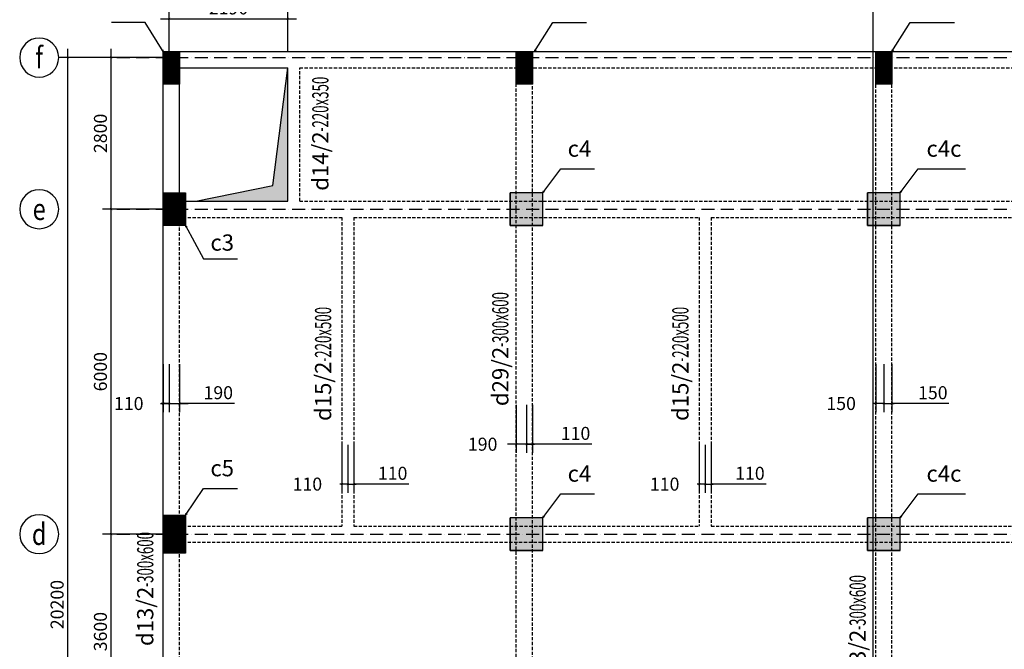
# Model space of a CAD drawing. Units: millimetres. Extents: x -788089 to 6126628, y -2413761 to 1076639.
# Drawn here: x -236673 to -213937, y -1223762 to -1209230 of the extents above; entities that cross this region are included whole.
import ezdxf
from ezdxf.enums import TextEntityAlignment as Align

# ---------------------------------------------------------------- set-up
doc = ezdxf.new("R2010")
doc.units = ezdxf.units.MM
doc.header["$LTSCALE"] = 50
doc.linetypes.add('ACAD_ISO10W100', pattern=[18, 12, -3, 0, -3])
doc.linetypes.add('HIDDENX2', pattern=[0.75, 0.5, -0.25])
for name, color, linetype in [('0_Dimension', 8, 'Continuous'), ('1_Boundary', 3, 'Continuous'), ('1_NET THAY 1', 30, 'Continuous'), ('3_Strirrup', 6, 'Continuous'), ('4_Axis', 246, 'ACAD_ISO10W100'), ('4_Text', 7, 'Continuous'), ('5_Axis', 246, 'ACAD_ISO10W100'), ('8_Hidden', 5, 'HIDDENX2')]:
    doc.layers.add(name, color=color, linetype=linetype)
doc.styles.add('ROMANS', font='romans.shx', dxfattribs={"width": 0.75, "bigfont": 'vns.shx'})
doc.styles.add('VNARIALH', font='VHARIAL_1.TTF', dxfattribs={"width": 0.8, "height": 100})
doc.dimstyles.new('1-1', dxfattribs={"dimtxt": 300, "dimasz": 50, "dimexe": 200, "dimexo": 0, "dimgap": 100, "dimtad": 1, "dimdec": 0, "dimlfac": 0.8, "dimzin": 0, "dimdsep": 46, "dimtxsty": 'ROMANS', "dimblk1": 'ARCHTICK', "dimblk2": 'ARCHTICK', "dimsah": 1, "dimcen": 50, "dimdle": 200, "dimclrd": 1, "dimclre": 1, "dimclrt": 7, "dimadec": 0, "dimazin": 0, "dimtfac": 0.0001, "dimtdec": 0, "dimtix": 1, "dimtmove": 2, "dimatfit": 3, "dimldrblk": 'ARCHTICK', "dimfxl": 1, "dimtolj": 1, "dimtzin": 0, "dimarcsym": 0})

# ---------------------------------------------------------------- blocks, each defined once
blk = doc.blocks.new('_ArchTick')
at = {"color": 0, "linetype": 'ByBlock', "const_width": 0.15}
blk.add_lwpolyline([(-0.5, -0.5), (0.5, 0.5)], dxfattribs=at)
blk = doc.blocks.new('*D4040')
at = {"layer": '0_Dimension', "color": 1, "lineweight": -2, "transparency": 16777216}
for p, q in [((-234559, -1225804), (-234559, -1220904)), ((-233357, -1221104), (-234759, -1221104)), ((-233357, -1225604), (-234759, -1225604))]:
    blk.add_line(p, q, dxfattribs=at)
at = {"layer": 'DefPoints', "color": 0, "transparency": 16777216}
for p in [(-234559, -1221104), (-233357, -1221104), (-233357, -1225604)]:
    blk.add_point(p, dxfattribs=at)
at = {"layer": '0_Dimension', "color": 1, "lineweight": -2, "transparency": 16777216, "xscale": 50, "yscale": 50, "zscale": 50}
for p, rotation in [((-234559, -1221104), 90), ((-234559, -1225604), 270)]:
    blk.add_blockref('_ArchTick', p, dxfattribs=dict(at, rotation=rotation))
at = {"layer": '0_Dimension', "color": 7, "transparency": 16777216, "insert": (-234809, -1223354), "char_height": 300, "attachment_point": 5, "rotation": 90, "style": 'ROMANS'}
blk.add_mtext('\\A1;3600', dxfattribs=at)
blk = doc.blocks.new('*D4041')
at = {"layer": '0_Dimension', "color": 1, "lineweight": -2, "transparency": 16777216}
for p, q in [((-234559, -1221304), (-234559, -1213404)), ((-233357, -1213604), (-234759, -1213604)), ((-233357, -1221104), (-234759, -1221104))]:
    blk.add_line(p, q, dxfattribs=at)
at = {"layer": 'DefPoints', "color": 0, "transparency": 16777216}
for p in [(-234559, -1213604), (-233357, -1213604), (-233357, -1221104)]:
    blk.add_point(p, dxfattribs=at)
at = {"layer": '0_Dimension', "color": 1, "lineweight": -2, "transparency": 16777216, "xscale": 50, "yscale": 50, "zscale": 50}
for p, rotation in [((-234559, -1213604), 90), ((-234559, -1221104), 270)]:
    blk.add_blockref('_ArchTick', p, dxfattribs=dict(at, rotation=rotation))
at = {"layer": '0_Dimension', "color": 7, "transparency": 16777216, "insert": (-234809, -1217354), "char_height": 300, "attachment_point": 5, "rotation": 90, "style": 'ROMANS'}
blk.add_mtext('\\A1;6000', dxfattribs=at)
blk = doc.blocks.new('*D4042')
at = {"layer": '0_Dimension', "color": 1, "lineweight": -2, "transparency": 16777216}
for p, q in [((-234559, -1213804), (-234559, -1209904)), ((-233357, -1210104), (-234759, -1210104)), ((-233357, -1213604), (-234759, -1213604))]:
    blk.add_line(p, q, dxfattribs=at)
at = {"layer": 'DefPoints', "color": 0, "transparency": 16777216}
for p in [(-234559, -1210104), (-233357, -1210104), (-233357, -1213604)]:
    blk.add_point(p, dxfattribs=at)
at = {"layer": '0_Dimension', "color": 1, "lineweight": -2, "transparency": 16777216, "xscale": 50, "yscale": 50, "zscale": 50}
for p, rotation in [((-234559, -1210104), 90), ((-234559, -1213604), 270)]:
    blk.add_blockref('_ArchTick', p, dxfattribs=dict(at, rotation=rotation))
at = {"layer": '0_Dimension', "color": 7, "transparency": 16777216, "insert": (-234809, -1211854), "char_height": 300, "attachment_point": 5, "rotation": 90, "style": 'ROMANS'}
blk.add_mtext('\\A1;2800', dxfattribs=at)
blk = doc.blocks.new('*D4043')
at = {"layer": '0_Dimension', "color": 1, "lineweight": -2, "transparency": 16777216}
for p, q in [((-235559, -1235554), (-235559, -1209904)), ((-233357, -1210104), (-235759, -1210104)), ((-233357, -1235354), (-235759, -1235354))]:
    blk.add_line(p, q, dxfattribs=at)
at = {"layer": 'DefPoints', "color": 0, "transparency": 16777216}
for p in [(-235559, -1210104), (-233357, -1210104), (-233357, -1235354)]:
    blk.add_point(p, dxfattribs=at)
at = {"layer": '0_Dimension', "color": 1, "lineweight": -2, "transparency": 16777216, "xscale": 50, "yscale": 50, "zscale": 50}
for p, rotation in [((-235559, -1210104), 90), ((-235559, -1235354), 270)]:
    blk.add_blockref('_ArchTick', p, dxfattribs=dict(at, rotation=rotation))
at = {"layer": '0_Dimension', "color": 7, "transparency": 16777216, "insert": (-235809, -1222729), "char_height": 300, "attachment_point": 5, "rotation": 90, "style": 'ROMANS'}
blk.add_mtext('\\A1;20200', dxfattribs=at)
blk = doc.blocks.new('Axial')
at = {"layer": '5_Axis', "color": 3, "linetype": 'Continuous'}
blk.add_circle((0, 0), 360, dxfattribs=at)
at = {"layer": '5_Axis', "color": 2, "linetype": 'Continuous', "style": 'VNARIALH', "width": 0.8}
blk.add_attdef('AXIALNAME', text='', height=400, dxfattribs=at).set_placement((0, 0), align=Align.MIDDLE_CENTER)
blk = doc.blocks.new('C60x60')
at = {"layer": '3_Strirrup'}
h = blk.add_hatch(color=256, dxfattribs=at)
h.paths.add_polyline_path([(300, 190), (0, 190), (0, -300), (300, -300)])
h.paths.add_polyline_path([(0, 190), (-300, 190), (-300, -300), (0, -300)])
h.paths.add_polyline_path([(0, 300), (-300, 300), (-300, 190), (0, 190)])
h.paths.add_polyline_path([(300, 300), (0, 300), (0, 190), (300, 190)])
for p, q in [((-300, -300), (-300, 300)), ((300, -300), (-300, -300))]:
    blk.add_line(p, q, dxfattribs=at)
blk.add_lwpolyline([(300, 300), (-300, 300), (-300, -300), (300, -300)], close=True, dxfattribs=at)
blk = doc.blocks.new('*D3964')
at = {"layer": '0_Dimension', "color": 1, "lineweight": -2, "transparency": 16777216}
for p, q in [((-233357, -1217184), (-233357, -1218289)), ((-233220, -1217184), (-233220, -1218289)), ((-233357, -1218089), (-233407, -1218089)), ((-233220, -1218089), (-233357, -1218089)), ((-233220, -1218089), (-233170, -1218089))]:
    blk.add_line(p, q, dxfattribs=at)
at = {"layer": 'DefPoints', "color": 0, "transparency": 16777216}
for p in [(-233357, -1217184), (-233220, -1217184), (-233357, -1218089)]:
    blk.add_point(p, dxfattribs=at)
at = {"layer": '0_Dimension', "color": 1, "lineweight": -2, "transparency": 16777216, "xscale": 50, "yscale": 50, "zscale": 50}
blk.add_blockref('_ArchTick', (-233357, -1218089), dxfattribs=at)
at = {"layer": '0_Dimension', "color": 1, "lineweight": -2, "transparency": 16777216, "xscale": 50, "yscale": 50, "zscale": 50, "rotation": 180}
blk.add_blockref('_ArchTick', (-233220, -1218089), dxfattribs=at)
at = {"layer": '0_Dimension', "color": 7, "transparency": 16777216, "insert": (-234155, -1218089), "char_height": 300, "attachment_point": 5, "style": 'ROMANS'}
blk.add_mtext('\\A1;110', dxfattribs=at)
blk = doc.blocks.new('*D3965')
at = {"layer": '0_Dimension', "color": 1, "lineweight": -2, "transparency": 16777216}
for p, q in [((-233220, -1217184), (-233220, -1218289)), ((-232982, -1217184), (-232982, -1218289)), ((-233420, -1218089), (-232782, -1218089)), ((-231715, -1218089), (-232982, -1218089))]:
    blk.add_line(p, q, dxfattribs=at)
at = {"layer": 'DefPoints', "color": 0, "transparency": 16777216}
for p in [(-233220, -1217184), (-232982, -1217184), (-232982, -1218089)]:
    blk.add_point(p, dxfattribs=at)
at = {"layer": '0_Dimension', "color": 1, "lineweight": -2, "transparency": 16777216, "xscale": 50, "yscale": 50, "zscale": 50, "rotation": 180}
blk.add_blockref('_ArchTick', (-233220, -1218089), dxfattribs=at)
at = {"layer": '0_Dimension', "color": 1, "lineweight": -2, "transparency": 16777216, "xscale": 50, "yscale": 50, "zscale": 50}
blk.add_blockref('_ArchTick', (-232982, -1218089), dxfattribs=at)
at = {"layer": '0_Dimension', "color": 7, "transparency": 16777216, "insert": (-232088, -1217839), "char_height": 300, "attachment_point": 5, "style": 'ROMANS'}
blk.add_mtext('\\A1;190', dxfattribs=at)
blk = doc.blocks.new('*D3969')
at = {"layer": '0_Dimension', "color": 1, "lineweight": -2, "transparency": 16777216}
for p, q in [((-233220, -1209967), (-233220, -1209009)), ((-230482, -1209967), (-230482, -1209009)), ((-233420, -1209209), (-230282, -1209209))]:
    blk.add_line(p, q, dxfattribs=at)
at = {"layer": 'DefPoints', "color": 0, "transparency": 16777216}
for p in [(-230482, -1209209), (-233220, -1209967), (-230482, -1209967)]:
    blk.add_point(p, dxfattribs=at)
at = {"layer": '0_Dimension', "color": 1, "lineweight": -2, "transparency": 16777216, "xscale": 50, "yscale": 50, "zscale": 50, "rotation": 180}
blk.add_blockref('_ArchTick', (-233220, -1209209), dxfattribs=at)
at = {"layer": '0_Dimension', "color": 1, "lineweight": -2, "transparency": 16777216, "xscale": 50, "yscale": 50, "zscale": 50}
blk.add_blockref('_ArchTick', (-230482, -1209209), dxfattribs=at)
at = {"layer": '0_Dimension', "color": 7, "transparency": 16777216, "insert": (-231851, -1208959), "char_height": 300, "attachment_point": 5, "style": 'ROMANS'}
blk.add_mtext('\\A1;2190', dxfattribs=at)
blk = doc.blocks.new('*D3989')
at = {"layer": '0_Dimension', "color": 1, "lineweight": -2, "transparency": 16777216}
for p, q in [((-225207, -1218123), (-225207, -1219228)), ((-224970, -1218123), (-224970, -1219228)), ((-224770, -1219028), (-225407, -1219028))]:
    blk.add_line(p, q, dxfattribs=at)
at = {"layer": 'DefPoints', "color": 0, "transparency": 16777216}
for p in [(-225207, -1218123), (-224970, -1218123), (-225207, -1219028)]:
    blk.add_point(p, dxfattribs=at)
at = {"layer": '0_Dimension', "color": 1, "lineweight": -2, "transparency": 16777216, "xscale": 50, "yscale": 50, "zscale": 50, "rotation": 180}
blk.add_blockref('_ArchTick', (-225207, -1219028), dxfattribs=at)
at = {"layer": '0_Dimension', "color": 1, "lineweight": -2, "transparency": 16777216, "xscale": 50, "yscale": 50, "zscale": 50}
blk.add_blockref('_ArchTick', (-224970, -1219028), dxfattribs=at)
at = {"layer": '0_Dimension', "color": 7, "transparency": 16777216, "insert": (-225983, -1219028), "char_height": 300, "attachment_point": 5, "style": 'ROMANS'}
blk.add_mtext('\\A1;190', dxfattribs=at)
blk = doc.blocks.new('*D3990')
at = {"layer": '0_Dimension', "color": 1, "lineweight": -2, "transparency": 16777216}
for p, q in [((-224970, -1218123), (-224970, -1219228)), ((-224832, -1218123), (-224832, -1219228)), ((-224970, -1219028), (-225020, -1219028)), ((-224970, -1219028), (-224832, -1219028)), ((-224970, -1219028), (-224832, -1219028)), ((-224832, -1219028), (-224782, -1219028)), ((-223465, -1219028), (-224832, -1219028))]:
    blk.add_line(p, q, dxfattribs=at)
at = {"layer": 'DefPoints', "color": 0, "transparency": 16777216}
for p in [(-224970, -1218123), (-224832, -1218123), (-224832, -1219028)]:
    blk.add_point(p, dxfattribs=at)
at = {"layer": '0_Dimension', "color": 1, "lineweight": -2, "transparency": 16777216, "xscale": 50, "yscale": 50, "zscale": 50}
blk.add_blockref('_ArchTick', (-224970, -1219028), dxfattribs=at)
at = {"layer": '0_Dimension', "color": 1, "lineweight": -2, "transparency": 16777216, "xscale": 50, "yscale": 50, "zscale": 50, "rotation": 180}
blk.add_blockref('_ArchTick', (-224832, -1219028), dxfattribs=at)
at = {"layer": '0_Dimension', "color": 7, "transparency": 16777216, "insert": (-223838, -1218778), "char_height": 300, "attachment_point": 5, "style": 'ROMANS'}
blk.add_mtext('\\A1;110', dxfattribs=at)
blk = doc.blocks.new('*D3991')
at = {"layer": '0_Dimension', "color": 1, "lineweight": -2, "transparency": 16777216}
for p, q in [((-216907, -1217184), (-216907, -1218289)), ((-216720, -1217184), (-216720, -1218289)), ((-216907, -1218089), (-216957, -1218089)), ((-216720, -1218089), (-216907, -1218089)), ((-216720, -1218089), (-216670, -1218089))]:
    blk.add_line(p, q, dxfattribs=at)
at = {"layer": 'DefPoints', "color": 0, "transparency": 16777216}
for p in [(-216907, -1217184), (-216720, -1217184), (-216907, -1218089)]:
    blk.add_point(p, dxfattribs=at)
at = {"layer": '0_Dimension', "color": 1, "lineweight": -2, "transparency": 16777216, "xscale": 50, "yscale": 50, "zscale": 50}
blk.add_blockref('_ArchTick', (-216907, -1218089), dxfattribs=at)
at = {"layer": '0_Dimension', "color": 1, "lineweight": -2, "transparency": 16777216, "xscale": 50, "yscale": 50, "zscale": 50, "rotation": 180}
blk.add_blockref('_ArchTick', (-216720, -1218089), dxfattribs=at)
at = {"layer": '0_Dimension', "color": 7, "transparency": 16777216, "insert": (-217705, -1218089), "char_height": 300, "attachment_point": 5, "style": 'ROMANS'}
blk.add_mtext('\\A1;150', dxfattribs=at)
blk = doc.blocks.new('*D3992')
at = {"layer": '0_Dimension', "color": 1, "lineweight": -2, "transparency": 16777216}
for p, q in [((-216720, -1217184), (-216720, -1218289)), ((-216532, -1217184), (-216532, -1218289)), ((-216720, -1218089), (-216770, -1218089)), ((-216720, -1218089), (-216532, -1218089)), ((-216720, -1218089), (-216532, -1218089)), ((-216532, -1218089), (-216482, -1218089)), ((-215215, -1218089), (-216532, -1218089))]:
    blk.add_line(p, q, dxfattribs=at)
at = {"layer": 'DefPoints', "color": 0, "transparency": 16777216}
for p in [(-216720, -1217184), (-216532, -1217184), (-216532, -1218089)]:
    blk.add_point(p, dxfattribs=at)
at = {"layer": '0_Dimension', "color": 1, "lineweight": -2, "transparency": 16777216, "xscale": 50, "yscale": 50, "zscale": 50}
blk.add_blockref('_ArchTick', (-216720, -1218089), dxfattribs=at)
at = {"layer": '0_Dimension', "color": 1, "lineweight": -2, "transparency": 16777216, "xscale": 50, "yscale": 50, "zscale": 50, "rotation": 180}
blk.add_blockref('_ArchTick', (-216532, -1218089), dxfattribs=at)
at = {"layer": '0_Dimension', "color": 7, "transparency": 16777216, "insert": (-215588, -1217839), "char_height": 300, "attachment_point": 5, "style": 'ROMANS'}
blk.add_mtext('\\A1;150', dxfattribs=at)
blk = doc.blocks.new('*D3997')
at = {"layer": '0_Dimension', "color": 1, "lineweight": -2, "transparency": 16777216}
for p, q in [((-229232, -1219044), (-229232, -1220149)), ((-229095, -1219044), (-229095, -1220149)), ((-229232, -1219949), (-229282, -1219949)), ((-229095, -1219949), (-229232, -1219949)), ((-229095, -1219949), (-229045, -1219949))]:
    blk.add_line(p, q, dxfattribs=at)
at = {"layer": 'DefPoints', "color": 0, "transparency": 16777216}
for p in [(-229232, -1219044), (-229095, -1219044), (-229232, -1219949)]:
    blk.add_point(p, dxfattribs=at)
at = {"layer": '0_Dimension', "color": 1, "lineweight": -2, "transparency": 16777216, "xscale": 50, "yscale": 50, "zscale": 50}
blk.add_blockref('_ArchTick', (-229232, -1219949), dxfattribs=at)
at = {"layer": '0_Dimension', "color": 1, "lineweight": -2, "transparency": 16777216, "xscale": 50, "yscale": 50, "zscale": 50, "rotation": 180}
blk.add_blockref('_ArchTick', (-229095, -1219949), dxfattribs=at)
at = {"layer": '0_Dimension', "color": 7, "transparency": 16777216, "insert": (-230030, -1219949), "char_height": 300, "attachment_point": 5, "style": 'ROMANS'}
blk.add_mtext('\\A1;110', dxfattribs=at)
blk = doc.blocks.new('*D3998')
at = {"layer": '0_Dimension', "color": 1, "lineweight": -2, "transparency": 16777216}
for p, q in [((-229095, -1219044), (-229095, -1220149)), ((-228957, -1219044), (-228957, -1220149)), ((-229095, -1219949), (-229145, -1219949)), ((-229095, -1219949), (-228957, -1219949)), ((-229095, -1219949), (-228957, -1219949)), ((-228957, -1219949), (-228907, -1219949)), ((-227688, -1219949), (-228957, -1219949))]:
    blk.add_line(p, q, dxfattribs=at)
at = {"layer": 'DefPoints', "color": 0, "transparency": 16777216}
for p in [(-229095, -1219044), (-228957, -1219044), (-228957, -1219949)]:
    blk.add_point(p, dxfattribs=at)
at = {"layer": '0_Dimension', "color": 1, "lineweight": -2, "transparency": 16777216, "xscale": 50, "yscale": 50, "zscale": 50}
blk.add_blockref('_ArchTick', (-229095, -1219949), dxfattribs=at)
at = {"layer": '0_Dimension', "color": 1, "lineweight": -2, "transparency": 16777216, "xscale": 50, "yscale": 50, "zscale": 50, "rotation": 180}
blk.add_blockref('_ArchTick', (-228957, -1219949), dxfattribs=at)
at = {"layer": '0_Dimension', "color": 7, "transparency": 16777216, "insert": (-228061, -1219699), "char_height": 300, "attachment_point": 5, "style": 'ROMANS'}
blk.add_mtext('\\A1;110', dxfattribs=at)
blk = doc.blocks.new('*D3999')
at = {"layer": '0_Dimension', "color": 1, "lineweight": -2, "transparency": 16777216}
for p, q in [((-220982, -1219044), (-220982, -1220149)), ((-220845, -1219044), (-220845, -1220149)), ((-220982, -1219949), (-221032, -1219949)), ((-220845, -1219949), (-220982, -1219949)), ((-220845, -1219949), (-220795, -1219949))]:
    blk.add_line(p, q, dxfattribs=at)
at = {"layer": 'DefPoints', "color": 0, "transparency": 16777216}
for p in [(-220982, -1219044), (-220845, -1219044), (-220982, -1219949)]:
    blk.add_point(p, dxfattribs=at)
at = {"layer": '0_Dimension', "color": 1, "lineweight": -2, "transparency": 16777216, "xscale": 50, "yscale": 50, "zscale": 50}
blk.add_blockref('_ArchTick', (-220982, -1219949), dxfattribs=at)
at = {"layer": '0_Dimension', "color": 1, "lineweight": -2, "transparency": 16777216, "xscale": 50, "yscale": 50, "zscale": 50, "rotation": 180}
blk.add_blockref('_ArchTick', (-220845, -1219949), dxfattribs=at)
at = {"layer": '0_Dimension', "color": 7, "transparency": 16777216, "insert": (-221780, -1219949), "char_height": 300, "attachment_point": 5, "style": 'ROMANS'}
blk.add_mtext('\\A1;110', dxfattribs=at)
blk = doc.blocks.new('*D4000')
at = {"layer": '0_Dimension', "color": 1, "lineweight": -2, "transparency": 16777216}
for p, q in [((-220845, -1219044), (-220845, -1220149)), ((-220707, -1219044), (-220707, -1220149)), ((-220845, -1219949), (-220895, -1219949)), ((-220845, -1219949), (-220707, -1219949)), ((-220845, -1219949), (-220707, -1219949)), ((-220707, -1219949), (-220657, -1219949)), ((-219438, -1219949), (-220707, -1219949))]:
    blk.add_line(p, q, dxfattribs=at)
at = {"layer": 'DefPoints', "color": 0, "transparency": 16777216}
for p in [(-220845, -1219044), (-220707, -1219044), (-220707, -1219949)]:
    blk.add_point(p, dxfattribs=at)
at = {"layer": '0_Dimension', "color": 1, "lineweight": -2, "transparency": 16777216, "xscale": 50, "yscale": 50, "zscale": 50}
blk.add_blockref('_ArchTick', (-220845, -1219949), dxfattribs=at)
at = {"layer": '0_Dimension', "color": 1, "lineweight": -2, "transparency": 16777216, "xscale": 50, "yscale": 50, "zscale": 50, "rotation": 180}
blk.add_blockref('_ArchTick', (-220707, -1219949), dxfattribs=at)
at = {"layer": '0_Dimension', "color": 7, "transparency": 16777216, "insert": (-219811, -1219699), "char_height": 300, "attachment_point": 5, "style": 'ROMANS'}
blk.add_mtext('\\A1;110', dxfattribs=at)
blk = doc.blocks.new('affff')
at = {"layer": '3_Strirrup'}
h = blk.add_hatch(dxfattribs=at)
h.set_pattern_fill('ANSI31', color=256, style=0)
h.set_pattern_definition([(45, (0, 0), (-0.088388347648, 0.088388347648), [])])
h.paths.add_polyline_path([(799727, 178922), (800137, 178922), (800137, 179622), (799727, 179622)])
blk.add_lwpolyline([(799727, 179622), (800137, 179622), (800137, 178922), (799727, 178922)], close=True, dxfattribs=at)

msp = doc.modelspace()

# ---------------------------------------------------------------- hatches: boundary and pattern name
at = {"layer": '1_Boundary', "linetype": 'Continuous'}
h = msp.add_hatch(dxfattribs=at)
h.set_pattern_fill('ANSI31', color=256, scale=1.25, style=0)
h.set_pattern_definition([(45, (-1498038.0947, -1271346.09418), (-0.11048543456, 0.11048543456), [])])
h.paths.add_polyline_path([(-230482, -1213416.9), (-230482, -1210341.9), (-230827.5, -1213056.7), (-232607, -1213416.9)])
at = {"layer": '3_Strirrup'}
h = msp.add_hatch(dxfattribs=at)
h.set_pattern_fill('ANSI31', color=256, scale=1.25, style=0)
h.set_pattern_definition([(45, (-1234272.99857, -1455536.07396), (-0.11048543456, 0.11048543456), [])])
h.paths.add_polyline_path([(-232982, -1209966.9), (-233357, -1209966.9), (-233357, -1210716.9), (-232982, -1210716.9)])
h = msp.add_hatch(dxfattribs=at)
h.set_pattern_fill('ANSI31', color=256, scale=1.25, style=0)
h.set_pattern_definition([(45, (-1226191.74857, -1455536.07396), (-0.11048543456, 0.11048543456), [])])
h.paths.add_polyline_path([(-225207, -1210716.9), (-224832, -1210716.9), (-224832, -1209966.9), (-225207, -1209966.9)])
h = msp.add_hatch(dxfattribs=at)
h.set_pattern_fill('ANSI31', color=256, scale=1.25, style=0)
h.set_pattern_definition([(45, (-1217891.74857, -1455536.07396), (-0.11048543456, 0.11048543456), [])])
h.paths.add_polyline_path([(-216907, -1210716.9), (-216532, -1210716.9), (-216532, -1209966.9), (-216907, -1209966.9)])
h = msp.add_hatch(dxfattribs=at)
h.set_pattern_fill('ANSI31', color=256, scale=1.25, style=0)
h.set_pattern_definition([(45, (-1234272.9195, -1458798.57395), (-0.11048543456, 0.11048543456), [])])
h.paths.add_polyline_path([(-233356.9, -1213979.4), (-232844.4, -1213979.4), (-232844.4, -1213229.4), (-233356.9, -1213229.4)])

# ---------------------------------------------------------------- linework, layer by layer
at = {"color": 4}
msp.add_line((-216971.3, -1206384.6), (-216971.3, -1238382.7), dxfattribs=at)
at = {"layer": '1_Boundary', "linetype": 'Continuous'}
for p, q in [((-233357, -1209966.9), (-171270.4, -1209966.9)), ((-233357, -1235491.9), (-233357, -1209966.9)), ((-233044.5, -1210341.9), (-230482, -1210341.9)), ((-232982, -1213416.9), (-232982, -1210341.9)), ((-230482, -1213416.9), (-230482, -1210341.9)), ((-233357, -1213416.9), (-230482, -1213416.9)), ((-232982, -1213416.9), (-230482, -1213416.9))]:
    msp.add_line(p, q, dxfattribs=at)
msp.add_lwpolyline([(-232607, -1213416.9), (-230827.5, -1213056.7), (-230482, -1210341.9)], dxfattribs=at)
at = {"layer": '3_Strirrup'}
for points in [[(-233357, -1209966.9), (-232982, -1209966.9), (-232982, -1210716.9), (-233357, -1210716.9)], [(-225207, -1209966.9), (-224832, -1209966.9), (-224832, -1210716.9), (-225207, -1210716.9)], [(-216907, -1209966.9), (-216532, -1209966.9), (-216532, -1210716.9), (-216907, -1210716.9)], [(-233357, -1213229.4), (-232844.5, -1213229.4), (-232844.5, -1213979.4), (-233357, -1213979.4)]]:
    msp.add_lwpolyline(points, close=True, dxfattribs=at)
at = {"layer": '5_Axis', "ltscale": 0.5}
for p, q in [((-234432.7, -1210104.4), (-169159.6, -1210104.4)), ((-234432.7, -1213604.4), (-169159.6, -1213604.4)), ((-234432.7, -1221104.4), (-169159.6, -1221104.4))]:
    msp.add_line(p, q, dxfattribs=at)
at = {"layer": '8_Hidden', "ltscale": 3}
for p, q in [((-230482, -1213416.9), (-230482, -1210341.9)), ((-230207, -1210341.9), (-188657, -1210341.9)), ((-230207, -1213416.9), (-230207, -1210341.9)), ((-225207, -1225741.9), (-225207, -1210341.9)), ((-224832, -1225466.9), (-224832, -1210341.9)), ((-216907, -1232966.9), (-216907, -1210341.9)), ((-216532, -1232966.9), (-216532, -1210341.9)), ((-232982, -1225466.9), (-232982, -1213604.4)), ((-230207, -1213416.9), (-188844.5, -1213416.9)), ((-233357, -1213791.9), (-229232, -1213791.9)), ((-229232, -1213791.9), (-229232, -1220916.9)), ((-228957, -1213791.9), (-220982, -1213791.9)), ((-228957, -1213791.9), (-228957, -1220916.9)), ((-220982, -1213791.9), (-220982, -1220916.9)), ((-220707, -1213791.9), (-212732, -1213791.9)), ((-220707, -1213791.9), (-220707, -1220916.9)), ((-233357, -1220916.9), (-229232, -1220916.9)), ((-228957, -1220916.9), (-220982, -1220916.9)), ((-220707, -1220916.9), (-212732, -1220916.9)), ((-233357, -1221291.9), (-177669.5, -1221291.9))]:
    msp.add_line(p, q, dxfattribs=at)

# ---------------------------------------------------------------- block references
at = {"layer": '1_NET THAY 1'}
ref = msp.add_blockref('Axial', (-236223.2, -1210104.4), dxfattribs=dict(at, xscale=-1.25, yscale=1.25, zscale=1.25))
ref.add_attrib('AXIALNAME', 'f', dxfattribs={"layer": '4_Axis', "color": 7, "linetype": 'Continuous', "height": 500, "style": 'VNARIALH', "width": 0.8}).set_placement((-236223.2, -1210104.4), align=Align.MIDDLE_CENTER)
ref = msp.add_blockref('Axial', (-236223.2, -1213604.4), dxfattribs=dict(at, xscale=-1.25, yscale=1.25, zscale=1.25))
ref.add_attrib('AXIALNAME', 'e', dxfattribs={"layer": '4_Axis', "color": 7, "linetype": 'Continuous', "height": 500, "style": 'VNARIALH', "width": 0.8}).set_placement((-236223.2, -1213604.4), align=Align.MIDDLE_CENTER)
ref = msp.add_blockref('Axial', (-236223.2, -1221104.4), dxfattribs=dict(at, xscale=-1.25, yscale=1.25, zscale=1.25))
ref.add_attrib('AXIALNAME', 'd', dxfattribs={"layer": '4_Axis', "color": 7, "linetype": 'Continuous', "height": 500, "style": 'VNARIALH', "width": 0.8}).set_placement((-236223.2, -1221104.4), align=Align.MIDDLE_CENTER)
at = {"layer": '3_Strirrup', "xscale": 1.25, "yscale": 1.25, "zscale": 1.25}
for name, p in [('C60x60', (-224970.4, -1213604.4)), ('C60x60', (-216720.4, -1213604.4)), ('affff', (-1233016.2, -1445194.1)), ('C60x60', (-224970.4, -1221104.4)), ('C60x60', (-216720.4, -1221104.4))]:
    msp.add_blockref(name, p, dxfattribs=at)

# ---------------------------------------------------------------- texts
at = {"layer": '0_Dimension', "color": 7, "char_height": 375, "style": 'VNARIALH'}
for s, insert, attachment_point in [('c4', (-224020.2, -1212510.4), 7), ('c4c', (-215734.3, -1212510.4), 7), ('c3', (-232269.3, -1214186.3), 1), ('c5', (-232269.3, -1219885.4), 7), ('c4', (-224020.2, -1220010.4), 7), ('c4c', (-215734.3, -1220010.4), 7)]:
    msp.add_mtext(s, dxfattribs=dict(at, insert=insert, attachment_point=attachment_point))
at = {"layer": '4_Text', "char_height": 375, "width": 2579.918, "attachment_point": 5, "rotation": 90, "style": 'VNARIALH'}
for s, insert in [('{\\C3;d14\\C7;/2\\Fromans|c0;\\W0.5;-\\W0.6;\\C2;220\\C7;x\\C10;350}', (-229730.6, -1211862.1)), ('{\\C3;d29\\C7;/2\\Fromans|c0;\\W0.5;-\\W0.6;\\C3;300\\C7;x\\C10;600}', (-225574.8, -1216832.1)), ('{\\C3;d15\\C7;/2\\Fromans|c0;\\W0.5;-\\W0.6;\\C2;220\\C7;x\\C10;500}', (-229666.8, -1217175.2)), ('{\\C3;d15\\C7;/2\\Fromans|c0;\\W0.5;-\\W0.6;\\C2;220\\C7;x\\C10;500}', (-221416.8, -1217175.2)), ('{\\C3;d13\\C7;/2\\Fromans|c0;\\W0.5;-\\W0.6;\\C3;300\\C7;x\\C10;600}', (-233774.8, -1222370.4)), ('{\\C3;d13\\C7;/2\\Fromans|c0;\\W0.5;-\\W0.6;\\C3;300\\C7;x\\C10;600}', (-217324.8, -1223363.5))]:
    msp.add_mtext(s, dxfattribs=dict(at, insert=insert))

# ---------------------------------------------------------------- dimensions: what is measured, and where the dimension line sits
at = {"layer": '0_Dimension'}
dim = msp.add_linear_dim(base=(-230482, -1209209.4), p1=(-233219.5, -1209966.9), p2=(-230482, -1209966.9), dimstyle='1-1', dxfattribs=at)
dim.commit()
dim.dimension.update_dxf_attribs({"geometry": '*D3969', "text_midpoint": (-231850.8, -1208959.4)})
for base, p1, p2, picture, middle in [((-235559, -1210104.4), (-233357, -1235354.4), (-233357, -1210104.4), '*D4043', (-235809, -1222729.4)), ((-234559, -1210104.4), (-233357, -1213604.4), (-233357, -1210104.4), '*D4042', (-234809, -1211854.4)), ((-234559, -1213604.4), (-233357, -1221104.4), (-233357, -1213604.4), '*D4041', (-234809, -1217354.4)), ((-234559, -1221104.4), (-233357, -1225604.4), (-233357, -1221104.4), '*D4040', (-234809, -1223354.4))]:
    dim = msp.add_linear_dim(base=base, p1=p1, p2=p2, angle=90, dimstyle='1-1', dxfattribs=at)
    dim.commit()
    dim.dimension.update_dxf_attribs({"geometry": picture, "text_midpoint": middle})
for base, p1, p2, picture, middle in [((-233357, -1218089.1), (-233219.5, -1217184.1), (-233357, -1217184.1), '*D3964', (-234154.5, -1218089.1)), ((-216907, -1218089.1), (-216719.5, -1217184.1), (-216907, -1217184.1), '*D3991', (-217704.5, -1218089.1)), ((-225207, -1219027.8), (-224969.5, -1218122.9), (-225207, -1218122.9), '*D3989', (-225983.3, -1219027.8)), ((-229232, -1219949), (-229094.5, -1219044), (-229232, -1219044), '*D3997', (-230029.5, -1219949)), ((-220982, -1219949), (-220844.5, -1219044), (-220982, -1219044), '*D3999', (-221779.5, -1219949))]:
    dim = msp.add_linear_dim(base=base, p1=p1, p2=p2, dimstyle='1-1', dxfattribs=at)
    dim.commit()
    dim.dimension.update_dxf_attribs({"geometry": picture, "text_midpoint": middle, "dimtype": 160})
for base, p1, p2, picture, middle in [((-232982, -1218089.1), (-233219.5, -1217184.1), (-232982, -1217184.1), '*D3965', (-232088, -1218089.1)), ((-216532, -1218089.1), (-216719.5, -1217184.1), (-216532, -1217184.1), '*D3992', (-215588, -1218089.1)), ((-224832, -1219027.8), (-224969.5, -1218122.9), (-224832, -1218122.9), '*D3990', (-223838, -1219027.8)), ((-228957, -1219949), (-229094.5, -1219044), (-228957, -1219044), '*D3998', (-228060.8, -1219804.4)), ((-220707, -1219949), (-220844.5, -1219044), (-220707, -1219044), '*D4000', (-219810.8, -1219804.4))]:
    dim = msp.add_linear_dim(base=base, p1=p1, p2=p2, dimstyle='1-1', override={"dimtmove": 1}, dxfattribs=at)
    dim.commit()
    dim.dimension.update_dxf_attribs({"geometry": picture, "text_midpoint": middle, "dimtype": 160})

# ---------------------------------------------------------------- leaders
for points in [[(-233356.5, -1209966.9), (-233773.8, -1209295.5), (-234555.1, -1209295.5)], [(-224782, -1209966.9), (-224364.7, -1209295.5), (-223583.4, -1209295.5)], [(-216532, -1209966.9), (-216114.7, -1209295.5), (-215083.7, -1209295.5)], [(-224595.4, -1213229.4), (-224178.1, -1212672.8), (-223396.8, -1212672.8)], [(-216345.4, -1213229.4), (-215928.1, -1212672.8), (-214835.7, -1212672.8)], [(-232844.5, -1213979.4), (-232427.2, -1214752.1), (-231645.9, -1214752.1)], [(-232844.5, -1220666.9), (-232427.2, -1220047.8), (-231645.9, -1220047.8)], [(-224595.4, -1220729.4), (-224178.1, -1220172.8), (-223396.8, -1220172.8)], [(-216345.4, -1220729.4), (-215928.1, -1220172.8), (-214835.7, -1220172.8)]]:
    msp.add_leader(points, dimstyle='1-1', override={"dimldrblk": 'Open30'}, dxfattribs=at)

doc.saveas('drawing.dxf')
